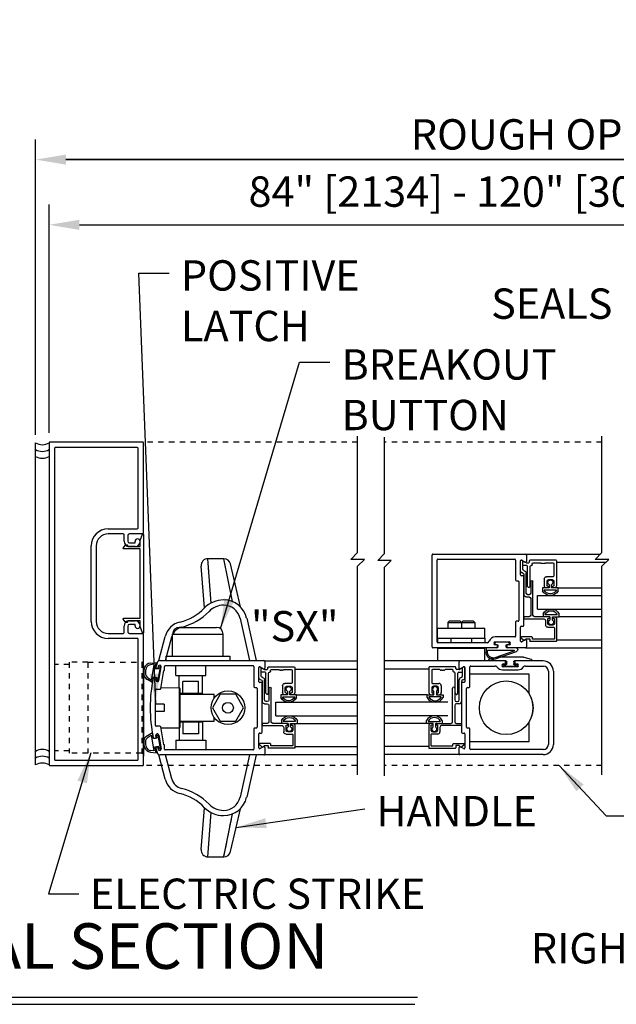
# Model space of a CAD drawing. Extents: x 825 to 1936, y 1641 to 2084.
# Drawn here: x 1092 to 1103, y 1770 to 1789 of the extents above; entities that cross this region are included whole.
import ezdxf

# ---------------------------------------------------------------- set-up
doc = ezdxf.new("R2010")
doc.units = 0
doc.header["$LTSCALE"] = 0.75
doc.header["$MEASUREMENT"] = 0
doc.header["$PDMODE"] = 2
doc.header["$PDSIZE"] = -2
doc.linetypes.add('HIDDEN2', pattern=[0.1875, 0.125, -0.0625])
doc.layers.get('0').update_dxf_attribs({"linetype": 'CONTINUOUS'})
doc.layers.get('DEFPOINTS').update_dxf_attribs({"linetype": 'CONTINUOUS'})
for name, color, linetype in [('G-DETL-DIMS', 31, 'CONTINUOUS'), ('G-DETL-FINE', 32, 'CONTINUOUS'), ('G-DETL-HIDN', 32, 'HIDDEN2'), ('G-DETL-HIDN-ES', 32, 'HIDDEN2'), ('G-DETL-TEXT', 31, 'CONTINUOUS'), ('G-DETL-TEXT-ES', 31, 'CONTINUOUS'), ('G-DETL-TEXT-PL', 31, 'CONTINUOUS'), ('G-DETL-TITL', 30, 'CONTINUOUS')]:
    doc.layers.add(name, color=color, linetype=linetype)
doc.styles.add('ROMAND150', font='ROMAND.SHX', dxfattribs={"height": 0.84375})
doc.styles.get("Standard").update_dxf_attribs({"font": 'romans.shx'})
doc.dimstyles.new('DIM6', dxfattribs={"dimscale": 6, "dimtxt": 0.09375, "dimasz": 0.09375, "dimexe": 0.0625, "dimexo": 0.03125, "dimgap": 0.03125, "dimtad": 1, "dimdec": 3, "dimzin": 4, "dimdsep": 46, "dimlunit": 5, "dimtxsty": 'Standard', "dimcen": -0.0625, "dimadec": 0, "dimazin": 0, "dimtfac": 1, "dimtdec": 3, "dimtofl": 0, "dimtmove": 0, "dimatfit": 3, "dimfxl": 0.06, "dimfrac": 2, "dimtolj": 1, "dimtzin": 4, "dimarcsym": 0})
doc.dimstyles.new('DIM6$7', dxfattribs={"dimscale": 6, "dimtxt": 0.09375, "dimasz": 0.09375, "dimexe": 0.0625, "dimexo": 0.03125, "dimgap": 0.03125, "dimtad": 0, "dimdec": 3, "dimzin": 4, "dimdsep": 46, "dimlunit": 5, "dimtxsty": 'Standard', "dimcen": -0.0625, "dimadec": 0, "dimazin": 0, "dimtfac": 1, "dimtdec": 3, "dimtofl": 0, "dimtmove": 0, "dimatfit": 3, "dimfxl": 0.06, "dimfrac": 2, "dimtolj": 1, "dimtzin": 4, "dimarcsym": 0})

# ---------------------------------------------------------------- blocks, each defined once
blk = doc.blocks.new('GLSTOP-HS')
for p, q in [((-0.568, -0.121), (-0.568, -0.584)), ((-0.083, -0.106), (-0.553, -0.106)), ((-0.517, -0.172), (-0.517, -0.402)), ((-0.374, -0.157), (-0.502, -0.157)), ((-0.134, -0.157), (-0.262, -0.157)), ((-0.119, -0.193), (-0.119, -0.172)), ((-0.068, -0.142), (-0.068, -0.121)), ((-0.01, -0.157), (-0.053, -0.157)), ((0.033, -0.135), (-0.003, -0.155)), ((0.057, -0.276), (0.057, -0.127)), ((0.062, -0.118), (0.075, -0.11)), ((0.098, -0.307), (0.098, -0.123)), ((-0.097, -0.208), (-0.104, -0.208)), ((-0.082, -0.593), (-0.082, -0.223)), ((-0.031, -0.593), (-0.031, -0.223)), ((-0.016, -0.208), (0.042, -0.208)), ((-0.006, -0.72), (-0.006, -0.348)), ((-0.517, -0.5), (-0.517, -0.579)), ((-0.502, -0.417), (-0.382, -0.417)), ((-0.423, -0.469), (-0.486, -0.469)), ((-0.392, -0.579), (-0.392, -0.5)), ((-0.341, -0.458), (-0.341, -0.584)), ((-0.13, -1.127), (-0.13, -0.505)), ((-0.089, -0.505), (-0.089, -0.72)), ((0.035, -0.378), (0.035, -0.751)), ((-0.601, -0.625), (-0.477, -0.625)), ((-0.601, -0.678), (-0.601, -0.625)), ((-0.339, -0.662), (-0.569, -0.662)), ((-0.477, -0.625), (-0.477, -0.562)), ((-0.431, -0.562), (-0.431, -0.625)), ((-0.431, -0.625), (-0.307, -0.625)), ((-0.307, -0.625), (-0.307, -0.678)), ((-0.078, -0.603), (-0.064, -0.617)), ((-0.049, -0.617), (-0.035, -0.603)), ((-0.089, -0.823), (-0.089, -1.127)), ((-0.058, -0.751), (-0.037, -0.751)), ((-0.006, -0.792), (-0.058, -0.792)), ((-0.616, -1.158), (-0.616, -1.105)), ((-0.491, -1.158), (-0.616, -1.158)), ((-0.583, -1.121), (-0.353, -1.121)), ((-0.571, -1.199), (-0.571, -1.607)), ((-0.53, -1.199), (-0.53, -1.283)), ((-0.509, -1.189), (-0.52, -1.189)), ((-0.499, -1.168), (-0.499, -1.179)), ((-0.491, -1.221), (-0.491, -1.158)), ((-0.445, -1.158), (-0.161, -1.158)), ((-0.445, -1.158), (-0.445, -1.221)), ((-0.436, -1.179), (-0.436, -1.168)), ((-0.415, -1.189), (-0.426, -1.189)), ((-0.405, -1.283), (-0.405, -1.199)), ((-0.364, -1.23), (-0.364, -1.314)), ((0.027, -1.199), (-0.333, -1.199)), ((-0.321, -1.105), (-0.321, -1.158)), ((-0.058, -1.158), (0.027, -1.158)), ((0.037, -1.168), (0.037, -1.189)), ((-0.53, -1.365), (-0.53, -1.566)), ((-0.405, -1.355), (-0.52, -1.355)), ((-0.499, -1.314), (-0.436, -1.314)), ((-0.561, -1.617), (-0.081, -1.617)), ((-0.52, -1.576), (-0.132, -1.576)), ((-0.122, -1.566), (-0.122, -1.541)), ((-0.112, -1.531), (0.083, -1.531)), ((-0.071, -1.576), (-0.071, -1.607)), ((-0.014, -1.566), (-0.061, -1.566)), ((0.025, -1.595), (-0.008, -1.568)), ((0.083, -1.557), (0.037, -1.595))]:
    blk.add_line(p, q)
for centre, radius, start, end in [((-0.553, -0.121), 0.015, 90, 180), ((-0.502, -0.172), 0.015, 90, 180), ((-0.374, -0.172), 0.015, 30, 90), ((-0.348, -0.157), 0.015, 210, 306.8699), ((-0.333, -0.177), 0.01, 53.1301, 126.8699), ((-0.318, -0.157), 0.015, 233.1301, 306.8699), ((-0.303, -0.177), 0.01, 53.1301, 126.8699), ((-0.288, -0.157), 0.015, 233.1301, 330), ((-0.262, -0.172), 0.015, 90, 150), ((-0.134, -0.172), 0.015, 0, 90), ((-0.083, -0.121), 0.015, 0, 90), ((-0.053, -0.142), 0.015, 180, 270), ((-0.01, -0.142), 0.015, 270, 300), ((0.041, -0.149), 0.016, 0, 120), ((0.067, -0.127), 0.01, 120, 180), ((0.083, -0.123), 0.015, 0, 120), ((-0.104, -0.193), 0.015, 180, 270), ((-0.097, -0.223), 0.015, 0, 90), ((-0.016, -0.223), 0.015, 90, 180), ((0.035, -0.348), 0.041, 97.1808, 180), ((0.026, -0.276), 0.031, 277.1808, 0), ((0.066, -0.378), 0.031, 97.1808, 180), ((0.042, -0.193), 0.015, 270, 0), ((0.057, -0.307), 0.041, 277.1808, 0), ((-0.502, -0.402), 0.015, 180, 270), ((-0.486, -0.5), 0.031, 90, 180), ((-0.454, -0.522), 0.0465, 299.6449, 240.3551), ((-0.423, -0.5), 0.031, 0, 90), ((-0.382, -0.458), 0.041, 0, 90), ((-0.11, -0.505), 0.0205, 0, 180), ((-0.454, -0.599), 0.167, 207.9377, 332.0623), ((-0.454, -0.608), 0.128, 205.2281, 334.7719), ((-0.527, -0.584), 0.041, 180, 270), ((-0.502, -0.579), 0.015, 180, 271.8476), ((-0.501, -0.61), 0.015, 270, 91.8476), ((-0.408, -0.61), 0.015, 88.1524, 270), ((-0.407, -0.579), 0.015, 268.1524, 0), ((-0.382, -0.584), 0.041, 270, 0), ((-0.058, -0.72), 0.031, 180, 270), ((-0.067, -0.593), 0.015, 180, 225), ((-0.057, -0.61), 0.01, 225, 315), ((-0.037, -0.72), 0.031, 270, 0), ((-0.046, -0.593), 0.015, 315, 0), ((-0.058, -0.823), 0.031, 90, 180), ((-0.006, -0.751), 0.041, 270, 0), ((-0.468, -1.183), 0.167, 27.9377, 152.0623), ((-0.468, -1.175), 0.128, 25.2281, 154.7719), ((-0.53, -1.199), 0.041, 90, 180), ((-0.52, -1.199), 0.01, 90, 180), ((-0.468, -1.261), 0.0465, 119.6449, 60.3551), ((-0.509, -1.168), 0.01, 0, 90), ((-0.509, -1.179), 0.01, 270, 0), ((-0.426, -1.168), 0.01, 90, 180), ((-0.426, -1.179), 0.01, 180, 270), ((-0.415, -1.199), 0.01, 0, 90), ((-0.333, -1.23), 0.031, 90, 180), ((-0.161, -1.127), 0.031, 270, 0), ((-0.058, -1.127), 0.031, 180, 270), ((0.027, -1.168), 0.01, 0, 90), ((0.027, -1.189), 0.01, 270, 0), ((-0.499, -1.283), 0.031, 180, 270), ((-0.52, -1.365), 0.01, 90, 180), ((-0.436, -1.283), 0.031, 270, 0), ((-0.405, -1.314), 0.041, 270, 0), ((-0.561, -1.607), 0.01, 180, 270), ((-0.52, -1.566), 0.01, 180, 270), ((-0.132, -1.566), 0.01, 270, 0), ((-0.112, -1.541), 0.01, 90, 180), ((-0.081, -1.607), 0.01, 270, 0), ((-0.061, -1.576), 0.01, 90, 180), ((-0.014, -1.576), 0.01, 50, 90), ((0.031, -1.588), 0.01, 230, 310), ((0.083, -1.541), 0.01, 336.2549, 90), ((0.06, -1.531), 0.035, 310, 336.2549)]:
    blk.add_arc(centre, radius, start, end)
blk = doc.blocks.new('*D15')
at = {"layer": 'DEFPOINTS', "color": 0, "transparency": 16777216}
for p in [(1114.675, 1786.038), (1092.348, 1780.746), (1114.675, 1780.786)]:
    blk.add_point(p, dxfattribs=at)
at = {"layer": 'G-DETL-DIMS', "color": 0, "lineweight": -2, "transparency": 16777216}
for p, q in [((1092.348, 1780.933), (1092.348, 1786.413)), ((1114.675, 1780.974), (1114.675, 1786.413)), ((1092.91, 1786.038), (1114.113, 1786.038))]:
    blk.add_line(p, q, dxfattribs=at)
at = {"layer": 'G-DETL-DIMS', "color": 0, "transparency": 16777216}
for points in [[(1092.91, 1786.131), (1092.91, 1785.944), (1092.348, 1786.038)], [(1114.113, 1786.131), (1114.113, 1785.944), (1114.675, 1786.038)]]:
    blk.add_solid(points, dxfattribs=at)
at = {"layer": 'G-DETL-DIMS', "color": 0, "transparency": 16777216, "insert": (1102.428, 1786.506), "char_height": 0.5625, "attachment_point": 5}
blk.add_mtext('\\A1;ROUGH OPENING', dxfattribs=at)
blk = doc.blocks.new('*D19')
at = {"layer": 'DEFPOINTS', "color": 0, "transparency": 16777216}
for p in [(1092.348, 1786.038), (1092.348, 1780.786), (1114.675, 1780.746)]:
    blk.add_point(p, dxfattribs=at)
at = {"layer": 'G-DETL-DIMS', "color": 0, "lineweight": -2, "transparency": 16777216}
for p, q in [((1092.348, 1780.974), (1092.348, 1786.413)), ((1114.675, 1780.933), (1114.675, 1786.413)), ((1114.113, 1786.038), (1092.91, 1786.038))]:
    blk.add_line(p, q, dxfattribs=at)
at = {"layer": 'G-DETL-DIMS', "color": 0, "transparency": 16777216}
for points in [[(1092.91, 1786.131), (1092.91, 1785.944), (1092.348, 1786.038)], [(1114.113, 1786.131), (1114.113, 1785.944), (1114.675, 1786.038)]]:
    blk.add_solid(points, dxfattribs=at)
at = {"layer": 'G-DETL-DIMS', "color": 0, "transparency": 16777216, "insert": (1102.428, 1786.506), "char_height": 0.5625, "attachment_point": 5}
blk.add_mtext('\\A1;ROUGH OPENING', dxfattribs=at)
blk = doc.blocks.new('*D116')
at = {"layer": 'DEFPOINTS', "color": 0, "transparency": 16777216}
for p in [(1114.425, 1784.829), (1092.598, 1780.786), (1114.425, 1780.786)]:
    blk.add_point(p, dxfattribs=at)
at = {"layer": 'G-DETL-DIMS', "color": 0, "lineweight": -2, "transparency": 16777216}
for p, q in [((1092.598, 1780.974), (1092.598, 1785.204)), ((1114.425, 1780.974), (1114.425, 1785.204)), ((1093.16, 1784.829), (1113.863, 1784.829))]:
    blk.add_line(p, q, dxfattribs=at)
at = {"layer": 'G-DETL-DIMS', "color": 0, "transparency": 16777216}
for points in [[(1093.16, 1784.923), (1093.16, 1784.735), (1092.598, 1784.829)], [(1113.863, 1784.923), (1113.863, 1784.735), (1114.425, 1784.829)]]:
    blk.add_solid(points, dxfattribs=at)
at = {"layer": 'G-DETL-DIMS', "color": 0, "transparency": 16777216, "insert": (1103.512, 1785.445), "char_height": 0.5625, "attachment_point": 5}
blk.add_mtext('\\A1;84" [2134] - 120" [3048] PACKAGE WIDTH', dxfattribs=at)
blk = doc.blocks.new('SEAL-H-2')
for p, q in [((0.238, 0.184), (-0.238, 0.184)), ((-0.4, 0.128), (-0.4, 0.124)), ((-0.255, 0.181), (-0.389, 0.142)), ((-0.385, 0.109), (-0.08, 0.109)), ((-0.08, 0.039), (-0.115, 0.039)), ((-0.115, 0.004), (0.115, 0.004)), ((-0.065, 0.094), (-0.065, 0.054)), ((0.065, 0.054), (0.065, 0.094)), ((0.08, 0.109), (0.385, 0.109)), ((0.115, 0.039), (0.08, 0.039)), ((0.389, 0.142), (0.255, 0.181)), ((0.4, 0.124), (0.4, 0.128))]:
    blk.add_line(p, q)
for centre, radius, start, end in [((-0.238, 0.121), 0.0625, 90, 106.3482), ((0.238, 0.121), 0.0625, 73.6518, 90), ((-0.385, 0.128), 0.015, 106.3482, 180), ((-0.385, 0.124), 0.015, 180, 270), ((-0.115, 0.021), 0.0175, 90, 270), ((-0.08, 0.094), 0.015, 0, 90), ((-0.08, 0.054), 0.015, 270, 0), ((0.08, 0.094), 0.015, 90, 180), ((0.08, 0.054), 0.015, 180, 270), ((0.115, 0.021), 0.0175, 270, 90), ((0.385, 0.124), 0.015, 270, 0), ((0.385, 0.128), 0.015, 0, 73.6518)]:
    blk.add_arc(centre, radius, start, end)
blk = doc.blocks.new('SEAL-H-1')
for p, q in [((0.125, -0.316), (-0.268, -0.177)), ((-0.256, -0.109), (-0.087, -0.109)), ((0.27, -0.154), (-0.222, -0.154)), ((-0.222, -0.154), (-0.222, -0.16)), ((-0.215, -0.169), (0.133, -0.293)), ((-0.113, -0.005), (0.117, -0.005)), ((-0.087, -0.047), (-0.113, -0.047)), ((-0.077, -0.099), (-0.077, -0.057)), ((0.081, -0.057), (0.081, -0.099)), ((0.117, -0.047), (0.091, -0.047)), ((0.091, -0.109), (0.295, -0.109)), ((0.27, -0.193), (0.27, -0.154)), ((0.295, -0.109), (0.295, -0.196))]:
    blk.add_line(p, q)
for centre, radius, start, end in [((-0.257, -0.144), 0.035, 89.9608, 250.4599), ((-0.212, -0.16), 0.01, 180, 250.4599), ((-0.113, -0.026), 0.021, 90, 270), ((-0.087, -0.057), 0.01, 0, 90), ((-0.087, -0.099), 0.01, 270, 0), ((0.091, -0.057), 0.01, 90, 180), ((0.091, -0.099), 0.01, 180, 270), ((0.117, -0.026), 0.021, 270, 90), ((0.167, -0.196), 0.128, 250.4599, 0), ((0.167, -0.196), 0.103, 250.4599, 1.6682)]:
    blk.add_arc(centre, radius, start, end)

msp = doc.modelspace()

# ---------------------------------------------------------------- linework, layer by layer
at = {"layer": 'G-DETL-FINE'}
for p, q in [((1092.3479, 1774.8165), (1092.3479, 1780.7865)), ((1092.5979, 1780.7865), (1092.5979, 1774.8165)), ((1094.3329, 1780.8015), (1092.6129, 1780.8015)), ((1092.6979, 1780.6865), (1092.6979, 1774.9165)), ((1094.2329, 1780.7015), (1092.7129, 1780.7015)), ((1094.2479, 1779.2075), (1094.2479, 1780.6865)), ((1094.3479, 1779.1145), (1094.3479, 1780.7865)), ((1093.6949, 1779.1925), (1094.2329, 1779.1925)), ((1093.9729, 1779.0995), (1093.6949, 1779.0995)), ((1093.9879, 1778.9645), (1093.9879, 1779.0845)), ((1094.0559, 1779.0675), (1094.0559, 1778.9645)), ((1094.3329, 1779.0995), (1094.0879, 1779.0995)), ((1093.3799, 1777.4755), (1093.3799, 1778.8775)), ((1093.4729, 1778.8775), (1093.4729, 1777.4755)), ((1094.0879, 1778.9325), (1094.1919, 1778.9325)), ((1094.1919, 1778.8645), (1094.0879, 1778.8645)), ((1094.1919, 1778.9325), (1094.1919, 1778.9585)), ((1095.6023, 1777.8162), (1095.5425, 1778.6385)), ((1095.56, 1778.3974), (1095.5425, 1778.6385)), ((1095.839, 1778.6385), (1095.5425, 1778.6385)), ((1095.9994, 1777.8427), (1095.839, 1778.6385)), ((1099.7022, 1777.0015), (1099.7021, 1778.7065)), ((1099.7171, 1778.7215), (1101.4371, 1778.7215)), ((1101.4421, 1778.7215), (1102.8234, 1778.7215)), ((1101.4421, 1778.7215), (1102.8234, 1778.7215)), ((1101.4521, 1778.7115), (1101.4521, 1778.7215)), ((1101.4521, 1778.7065), (1101.4521, 1778.588)), ((1095.483, 1777.7283), (1095.4179, 1778.503)), ((1096.065, 1778.0934), (1095.9608, 1778.5418)), ((1099.7952, 1777.0945), (1099.7951, 1778.6135)), ((1099.8101, 1778.6285), (1101.2361, 1778.6285)), ((1101.2511, 1778.6135), (1101.2511, 1778.244)), ((1101.3441, 1778.337), (1101.3441, 1778.5984)), ((1101.3666, 1778.6114), (1101.4296, 1778.575)), ((1102.0101, 1778.573), (1102.9249, 1778.573)), ((1095.5606, 1778.3895), (1095.56, 1778.3974)), ((1095.6023, 1777.8162), (1095.5606, 1778.3895)), ((1101.3901, 1778.322), (1101.3591, 1778.322)), ((1101.4051, 1777.401), (1101.4051, 1778.307)), ((1096.1459, 1777.7454), (1096.0651, 1778.0934)), ((1101.2661, 1778.229), (1101.2971, 1778.229)), ((1101.3121, 1778.214), (1101.3121, 1777.494)), ((1102.0436, 1778.0963), (1102.8532, 1778.0963)), ((1101.6584, 1777.7051), (1101.6584, 1777.9551)), ((1101.6584, 1777.9551), (1102.8532, 1777.9551)), ((1101.6584, 1777.7051), (1102.8532, 1777.7051)), ((1102.0576, 1777.5639), (1102.8532, 1777.5639)), ((1093.9879, 1777.2685), (1093.9879, 1777.3885)), ((1094.0559, 1777.3885), (1094.0559, 1777.2855)), ((1094.0879, 1777.4885), (1094.1919, 1777.4885)), ((1094.1919, 1777.4205), (1094.0879, 1777.4205)), ((1094.1919, 1777.3945), (1094.1919, 1777.4205)), ((1095.0135, 1777.3658), (1095.701, 1777.3658)), ((1096.1408, 1777.5327), (1096.3169, 1776.7495)), ((1096.2628, 1777.533), (1096.439, 1776.7495)), ((1100.0271, 1777.4865), (1099.9971, 1777.4565)), ((1099.9971, 1777.4565), (1099.9971, 1777.3535)), ((1099.9971, 1777.4565), (1100.4971, 1777.4565)), ((1100.0271, 1777.4865), (1100.2171, 1777.4865)), ((1100.2171, 1777.4865), (1100.2471, 1777.4565)), ((1100.2771, 1777.4865), (1100.2471, 1777.4565)), ((1100.2471, 1777.4565), (1100.2471, 1777.3535)), ((1100.2771, 1777.4865), (1100.4671, 1777.4865)), ((1100.4671, 1777.4865), (1100.4971, 1777.4565)), ((1100.4971, 1777.4565), (1100.4971, 1777.3535)), ((1101.2511, 1777.464), (1101.2511, 1777.2035)), ((1101.2971, 1777.479), (1101.2661, 1777.479)), ((1101.3442, 1777.1096), (1101.3441, 1777.371)), ((1101.3591, 1777.386), (1101.3901, 1777.386)), ((1093.6949, 1777.2535), (1093.9729, 1777.2535)), ((1094.0879, 1777.2535), (1094.3329, 1777.2535)), ((1094.3479, 1774.8165), (1094.3479, 1777.2385)), ((1094.632, 1776.7495), (1094.752, 1777.1973)), ((1094.7541, 1776.7495), (1094.8727, 1777.1921)), ((1094.8885, 1776.8285), (1094.8885, 1777.2408)), ((1094.8885, 1777.2408), (1095.826, 1777.2408)), ((1095.826, 1776.8285), (1095.826, 1777.2408)), ((1099.8021, 1777.1665), (1099.8021, 1777.3535)), ((1099.8021, 1777.3535), (1100.6821, 1777.3535)), ((1100.6821, 1777.1665), (1100.6821, 1777.3535)), ((1101.2361, 1777.1885), (1100.8746, 1777.1885)), ((1094.2329, 1777.1605), (1093.6949, 1777.1605)), ((1094.2479, 1774.9165), (1094.2479, 1777.1455)), ((1099.8021, 1777.1665), (1099.8022, 1777.0818)), ((1099.8021, 1777.1665), (1100.6821, 1777.1665)), ((1100.7212, 1777.0795), (1099.8102, 1777.0795)), ((1100.0521, 1777.1665), (1100.0522, 1777.0795)), ((1100.0521, 1777.1665), (1100.4321, 1777.1665)), ((1100.4321, 1777.1665), (1100.4322, 1777.0795)), ((1100.6821, 1777.1665), (1100.6822, 1777.0795)), ((1100.8747, 1777.0955), (1101.1297, 1777.0955)), ((1100.9022, 1777.0405), (1100.8747, 1777.0405)), ((1100.9172, 1777.0015), (1100.9172, 1777.0255)), ((1101.0872, 1777.0255), (1101.0872, 1777.0015)), ((1101.1297, 1777.0405), (1101.1022, 1777.0405)), ((1101.4296, 1777.133), (1101.3667, 1777.0966)), ((1101.4521, 1777.12), (1101.4522, 1777.0015)), ((1101.4522, 1776.9865), (1101.4522, 1776.9965)), ((1102.0131, 1777.135), (1102.8532, 1777.135)), ((1094.7635, 1776.8285), (1094.7635, 1776.7495)), ((1094.7635, 1776.8285), (1095.951, 1776.8285)), ((1095.951, 1776.8285), (1095.951, 1776.7495)), ((1100.9022, 1776.9865), (1099.7172, 1776.9865)), ((1099.8022, 1776.9865), (1099.8022, 1776.742)), ((1100.6822, 1776.9765), (1099.8022, 1776.9765)), ((1100.6822, 1776.742), (1100.6822, 1776.9865)), ((1101.4372, 1776.9865), (1101.1022, 1776.9865)), ((1101.4421, 1776.9865), (1102.8532, 1776.9865)), ((1101.4421, 1776.9865), (1102.8532, 1776.9865)), ((1094.3479, 1776.667), (1094.3479, 1776.636)), ((1094.3479, 1776.631), (1094.3479, 1775.011)), ((1094.478, 1776.704), (1094.5811, 1776.7152)), ((1094.5436, 1776.6808), (1094.4807, 1776.6731)), ((1094.5436, 1776.6731), (1094.4925, 1776.3834)), ((1094.5621, 1776.5997), (1094.5811, 1776.7075)), ((1094.6185, 1776.3836), (1094.6619, 1776.6298)), ((1094.6234, 1776.6422), (1094.6187, 1776.6151)), ((1094.6313, 1776.6352), (1094.6232, 1776.5889)), ((1094.6619, 1776.6298), (1094.6313, 1776.6352)), ((1094.6333, 1776.3815), (1094.6776, 1776.6326)), ((1094.6608, 1776.7495), (1096.5829, 1776.7495)), ((1094.7379, 1776.5635), (1094.7379, 1776.6415)), ((1094.7529, 1776.6565), (1096.3819, 1776.6565)), ((1094.9458, 1776.472), (1094.9458, 1776.649)), ((1095.5083, 1776.472), (1095.5083, 1776.649)), ((1096.3969, 1776.6415), (1096.3969, 1776.2645)), ((1096.5124, 1776.6319), (1096.5754, 1776.5955)), ((1096.5879, 1776.742), (1098.3213, 1776.742)), ((1096.5879, 1776.742), (1098.3213, 1776.742)), ((1096.5979, 1776.7345), (1096.5979, 1776.6085)), ((1100.2121, 1776.742), (1098.8179, 1776.742)), ((1100.2121, 1776.742), (1098.8179, 1776.742)), ((1100.2021, 1776.742), (1100.2021, 1776.732)), ((1100.2021, 1776.6085), (1100.2021, 1776.727)), ((1101.0521, 1776.742), (1100.2171, 1776.742)), ((1100.2246, 1776.5955), (1100.2876, 1776.6319)), ((1100.4031, 1776.2645), (1100.4031, 1776.634)), ((1100.4181, 1776.649), (1100.8717, 1776.649)), ((1101.0246, 1776.688), (1101.0521, 1776.688)), ((1101.2796, 1776.633), (1101.0246, 1776.633)), ((1101.0671, 1776.703), (1101.0671, 1776.727)), ((1101.2371, 1776.727), (1101.2371, 1776.703)), ((1101.7641, 1776.742), (1101.2521, 1776.742)), ((1101.2521, 1776.688), (1101.2796, 1776.688)), ((1101.4325, 1776.649), (1101.7661, 1776.649)), ((1094.516, 1776.3382), (1094.535, 1776.4461)), ((1094.535, 1776.4461), (1094.5961, 1776.4353)), ((1094.6232, 1776.5889), (1094.5621, 1776.5997)), ((1094.6013, 1776.6029), (1094.5888, 1776.6051)), ((1094.6696, 1776.2304), (1094.7284, 1776.5635)), ((1094.7284, 1776.5635), (1094.7379, 1776.5635)), ((1094.9458, 1776.472), (1095.5083, 1776.472)), ((1095.0095, 1776.2492), (1095.0095, 1776.472)), ((1095.4445, 1776.14), (1095.4445, 1776.472)), ((1096.4899, 1776.3575), (1096.4899, 1776.6189)), ((1097.1559, 1776.5935), (1098.3213, 1776.5935)), ((1099.6441, 1776.5935), (1098.8179, 1776.5935)), ((1100.3101, 1776.6189), (1100.3101, 1776.3575)), ((1101.5001, 1776.5), (1100.4031, 1776.5)), ((1101.0077, 1776.579), (1101.2966, 1776.579)), ((1101.5001, 1776.1362), (1101.5001, 1776.5)), ((1101.8591, 1776.556), (1101.8591, 1775.193)), ((1101.9521, 1776.554), (1101.9521, 1775.195)), ((1094.516, 1776.3459), (1094.4245, 1776.4002)), ((1094.4376, 1776.4283), (1094.4925, 1776.391)), ((1094.5465, 1776.44), (1094.5718, 1776.4355)), ((1094.5839, 1776.4181), (1094.5792, 1776.3911)), ((1094.5961, 1776.4353), (1094.5879, 1776.389)), ((1094.5879, 1776.389), (1094.6185, 1776.3836)), ((1095.3662, 1776.359), (1095.0782, 1776.359)), ((1095.0782, 1776.14), (1095.0782, 1776.359)), ((1095.3662, 1776.14), (1095.3662, 1776.359)), ((1096.5359, 1776.3425), (1096.5049, 1776.3425)), ((1096.5509, 1775.4215), (1096.5509, 1776.3275)), ((1100.2491, 1776.3275), (1100.2491, 1775.4215)), ((1100.2951, 1776.3425), (1100.2641, 1776.3425)), ((1094.5729, 1775.546), (1094.5729, 1776.203)), ((1094.5879, 1776.218), (1094.6549, 1776.218)), ((1094.6757, 1776.2434), (1095.0083, 1776.2492)), ((1095.0083, 1776.2492), (1095.0083, 1775.4997)), ((1095.0235, 1776.2342), (1095.0235, 1775.5147)), ((1095.4445, 1776.14), (1095.0235, 1776.14)), ((1095.0235, 1776.1245), (1095.6585, 1776.1245)), ((1095.1326, 1776.14), (1095.1326, 1776.1245)), ((1095.3215, 1776.1245), (1095.3215, 1776.14)), ((1095.7711, 1776.1245), (1095.6267, 1775.8745)), ((1095.6585, 1776.0525), (1095.6585, 1776.1245)), ((1096.0597, 1776.1245), (1095.7711, 1776.1245)), ((1096.2041, 1775.8745), (1096.0597, 1776.1245)), ((1096.4119, 1776.2495), (1096.4429, 1776.2495)), ((1096.4579, 1776.2345), (1096.4579, 1775.5145)), ((1097.1894, 1776.1168), (1098.3213, 1776.1168)), ((1099.6106, 1776.1168), (1098.8179, 1776.1168)), ((1100.3421, 1775.5145), (1100.3421, 1776.2345)), ((1100.3571, 1776.2495), (1100.3881, 1776.2495)), ((1094.7339, 1775.9435), (1094.5779, 1775.9435)), ((1094.7339, 1775.9435), (1094.7339, 1775.8055)), ((1096.8042, 1775.7256), (1096.8042, 1775.9756)), ((1096.8042, 1775.9756), (1098.3213, 1775.9756)), ((1099.9959, 1775.9756), (1098.8179, 1775.9756)), ((1094.7339, 1775.8055), (1094.5779, 1775.8055)), ((1095.6267, 1775.8745), (1095.7711, 1775.6245)), ((1096.0597, 1775.6245), (1096.2041, 1775.8745)), ((1096.1294, 1775.7527), (1096.1344, 1775.7555)), ((1096.1344, 1775.7555), (1096.1344, 1775.7613)), ((1096.8042, 1775.7256), (1098.3213, 1775.7256)), ((1099.9959, 1775.7256), (1098.8179, 1775.7256)), ((1095.0235, 1775.6245), (1095.6585, 1775.6245)), ((1095.4445, 1775.609), (1095.0235, 1775.609)), ((1095.0782, 1775.609), (1095.0782, 1775.39)), ((1095.1326, 1775.609), (1095.1326, 1775.6245)), ((1095.3215, 1775.6245), (1095.3215, 1775.609)), ((1095.3662, 1775.609), (1095.3662, 1775.39)), ((1095.4445, 1775.609), (1095.4445, 1775.277)), ((1095.6585, 1775.6245), (1095.6585, 1775.6965)), ((1095.7711, 1775.6245), (1096.0597, 1775.6245)), ((1097.2034, 1775.5843), (1098.3213, 1775.5843)), ((1099.5966, 1775.5843), (1098.8179, 1775.5843)), ((1101.5001, 1775.25), (1101.5001, 1775.6138)), ((1094.516, 1775.4107), (1094.4245, 1775.3564)), ((1094.4376, 1775.3283), (1094.4925, 1775.3656)), ((1094.4925, 1775.3656), (1094.5436, 1775.0758)), ((1094.535, 1775.3029), (1094.516, 1775.4107)), ((1094.5839, 1775.3308), (1094.5792, 1775.3579)), ((1094.6549, 1775.531), (1094.5879, 1775.531)), ((1094.6185, 1775.3653), (1094.5879, 1775.3599)), ((1094.5879, 1775.3599), (1094.5961, 1775.3137)), ((1094.6619, 1775.1191), (1094.6185, 1775.3653)), ((1094.6333, 1775.3674), (1094.6776, 1775.1163)), ((1094.7284, 1775.1855), (1094.6696, 1775.5186)), ((1094.6757, 1775.5055), (1095.0083, 1775.4997)), ((1095.0095, 1775.4998), (1095.0095, 1775.277)), ((1095.3662, 1775.39), (1095.0782, 1775.39)), ((1096.3969, 1775.4845), (1096.3969, 1775.1075)), ((1096.4429, 1775.4995), (1096.4119, 1775.4995)), ((1096.4899, 1775.1301), (1096.4899, 1775.3915)), ((1096.5049, 1775.4065), (1096.5359, 1775.4065)), ((1100.2641, 1775.4065), (1100.2951, 1775.4065)), ((1100.3101, 1775.3915), (1100.3101, 1775.1301)), ((1100.3881, 1775.4995), (1100.3571, 1775.4995)), ((1100.4031, 1775.115), (1100.4031, 1775.4845)), ((1094.5961, 1775.3137), (1094.535, 1775.3029)), ((1094.5465, 1775.309), (1094.5718, 1775.3134)), ((1094.7379, 1775.1855), (1094.7284, 1775.1855)), ((1094.7379, 1775.1075), (1094.7379, 1775.1855)), ((1094.9458, 1775.277), (1095.5083, 1775.277)), ((1094.9458, 1775.277), (1094.9458, 1775.1)), ((1095.5083, 1775.277), (1095.5083, 1775.1)), ((1100.4031, 1775.25), (1101.5001, 1775.25)), ((1094.3479, 1775.006), (1094.3479, 1774.975)), ((1094.478, 1775.0526), (1094.5811, 1775.0414)), ((1094.5436, 1775.0758), (1094.4807, 1775.0835)), ((1094.5621, 1775.1493), (1094.6232, 1775.16)), ((1094.5811, 1775.0414), (1094.5621, 1775.1493)), ((1094.6013, 1775.146), (1094.5888, 1775.1438)), ((1094.6234, 1775.1068), (1094.6187, 1775.1339)), ((1094.6232, 1775.16), (1094.6313, 1775.1137)), ((1094.6313, 1775.1137), (1094.6619, 1775.1191)), ((1094.752, 1774.5516), (1094.632, 1774.9995)), ((1096.5829, 1774.9995), (1094.6608, 1774.9995)), ((1096.3819, 1775.0925), (1094.7529, 1775.0925)), ((1094.8727, 1774.5568), (1094.7541, 1774.9995)), ((1096.3169, 1774.9995), (1096.1408, 1774.2163)), ((1096.439, 1774.9995), (1096.2628, 1774.216)), ((1096.5754, 1775.1535), (1096.5124, 1775.1171)), ((1096.5879, 1775.007), (1098.3213, 1775.007)), ((1096.5879, 1775.007), (1098.3213, 1775.007)), ((1096.5979, 1775.1405), (1096.5979, 1775.0145)), ((1097.1589, 1775.1555), (1098.3213, 1775.1555)), ((1099.6411, 1775.1555), (1098.8179, 1775.1555)), ((1100.2121, 1775.007), (1098.8179, 1775.007)), ((1100.2121, 1775.007), (1098.8179, 1775.007)), ((1100.2021, 1775.022), (1100.2021, 1775.1405)), ((1100.2021, 1775.017), (1100.2021, 1775.007)), ((1101.7641, 1775.007), (1100.2171, 1775.007)), ((1100.2876, 1775.1171), (1100.2246, 1775.1535)), ((1101.7661, 1775.1), (1100.4181, 1775.1)), ((1092.6129, 1774.8015), (1094.3329, 1774.8015)), ((1092.7129, 1774.9015), (1094.2329, 1774.9015)), ((1095.4179, 1773.2459), (1095.483, 1774.0207)), ((1095.5425, 1773.1105), (1095.6023, 1773.9328)), ((1095.839, 1773.1105), (1095.9994, 1773.9062)), ((1096.0651, 1773.6556), (1096.1459, 1774.0035)), ((1095.9608, 1773.2072), (1096.065, 1773.6556)), ((1095.5425, 1773.1105), (1095.56, 1773.3504)), ((1095.8804, 1773.3158), (1095.8868, 1773.3474)), ((1095.8413, 1773.1217), (1095.8638, 1773.2335)), ((1095.8638, 1773.2335), (1095.8804, 1773.3158)), ((1095.5425, 1773.1105), (1095.839, 1773.1105)), ((1095.839, 1773.1105), (1095.8393, 1773.1117))]:
    msp.add_line(p, q, dxfattribs=at)
msp.add_lwpolyline([(1094.0659, 1778.8645), (1094.2859, 1778.8645), (1094.2859, 1778.9735), (1094.3285, 1779.0919, -0.8406886), (1094.3479, 1779.0885), (1094.3479, 1777.2645, -0.8406874), (1094.3285, 1777.2611), (1094.2859, 1777.3795), (1094.2859, 1777.4885), (1094.0659, 1777.4885), (1094.0659, 1777.4855, -0.7182304), (1094.012, 1777.4673), (1093.9739, 1777.5174, -0.620339), (1093.9819, 1777.5335), (1094.2859, 1777.5335), (1094.2859, 1778.8195), (1093.9819, 1778.8195, -0.620339), (1093.9739, 1778.8355), (1094.012, 1778.8856, -0.7182304), (1094.0659, 1778.8674)], format="xyb", close=True, dxfattribs=at)
for points in [[(1095.9326, 1773.5749), (1095.9503, 1773.6627), (1095.9595, 1773.7084)], [(1095.9595, 1773.7084), (1095.9785, 1773.8026), (1095.9883, 1773.8509)], [(1095.9082, 1773.4536), (1095.9242, 1773.5329), (1095.9326, 1773.5749)], [(1095.8868, 1773.3474), (1095.9007, 1773.4164), (1095.9082, 1773.4536)]]:
    msp.add_lwpolyline(points, dxfattribs=at)
for centre, radius in [((1101.0771, 1775.875), 0.4975), ((1095.9154, 1775.8745), 0.3125), ((1095.9154, 1775.8745), 0.1005)]:
    msp.add_circle(centre, radius, dxfattribs=at)
for centre, radius, start, end in [((1092.4729, 1781.0001), 0.2475, 239.6693, 300.3307), ((1092.4729, 1780.8751), 0.2475, 239.6693, 300.3307), ((1092.6129, 1780.7865), 0.015, 90, 180), ((1092.7129, 1780.6865), 0.015, 90, 180), ((1094.2329, 1780.6865), 0.015, 0, 90), ((1094.3329, 1780.7865), 0.015, 0, 90), ((1092.4729, 1780.7501), 0.2475, 239.6693, 300.3307), ((1093.6949, 1778.8775), 0.315, 90, 180), ((1094.2329, 1779.2075), 0.015, 270, 0), ((1093.6949, 1778.8775), 0.222, 90, 180), ((1093.9729, 1779.0845), 0.015, 0, 90), ((1094.0879, 1779.0675), 0.032, 90, 180), ((1094.2389, 1778.9585), 0.047, 0, 180), ((1094.3329, 1779.1145), 0.015, 270, 0), ((1094.0879, 1778.9645), 0.1, 180, 270), ((1094.0879, 1778.9645), 0.032, 180, 270), ((1094.1919, 1778.9585), 0.094, 270, 0), ((1095.5425, 1778.5135), 0.125, 90, 184.80043), ((1095.839, 1778.5135), 0.125, 13.08812, 90), ((1099.7171, 1778.7065), 0.015, 90.00094, 180.00094), ((1101.4371, 1778.7065), 0.015, 0.00094, 90.00094), ((1099.8101, 1778.6135), 0.015, 90.00094, 180.00094), ((1101.2361, 1778.6135), 0.015, 0.00094, 90.00094), ((1101.3591, 1778.5984), 0.015, 60.00094, 180.00094), ((1101.4371, 1778.588), 0.015, 240.00094, 0.00094), ((1101.3591, 1778.337), 0.015, 180.00094, 270.00094), ((1101.3901, 1778.307), 0.015, 0.00094, 90.00094), ((1101.2661, 1778.244), 0.015, 180.00094, 270.00094), ((1101.2971, 1778.214), 0.015, 0.00094, 90.00094), ((1094.8057, 1778.3745), 0.936, 283.60987, 315.86281), ((1095.8363, 1777.3745), 0.5, 90.02078, 135.86281), ((1095.8363, 1777.4016), 0.375, 90.02791, 135.86195), ((1095.8359, 1777.437), 0.4375, 12.67432, 89.97711), ((1095.8359, 1777.4641), 0.3125, 12.6747, 89.96676), ((1094.8057, 1778.4016), 1.061, 283.60987, 315.8628), ((1093.6949, 1777.4755), 0.315, 180, 270), ((1093.6949, 1777.4755), 0.222, 180, 270), ((1094.0879, 1777.3885), 0.1, 90, 180), ((1094.0879, 1777.3885), 0.032, 90, 180), ((1094.1919, 1777.3945), 0.094, 0, 90), ((1094.2389, 1777.3945), 0.047, 180, 0), ((1095.1142, 1777.1003), 0.375, 103.60987, 165), ((1095.1142, 1777.1274), 0.25, 103.60989, 164.99998), ((1095.0135, 1777.2408), 0.125, 90, 180), ((1095.701, 1777.2408), 0.125, 0, 90), ((1101.2661, 1777.464), 0.015, 90.00094, 180.00094), ((1101.2971, 1777.494), 0.015, 270.00094, 0.00094), ((1101.3591, 1777.371), 0.015, 90.00094, 180.00094), ((1101.3901, 1777.401), 0.015, 270.00094, 0.00094), ((1093.9729, 1777.2685), 0.015, 270, 0), ((1094.0879, 1777.2855), 0.032, 180, 270), ((1094.3329, 1777.2385), 0.015, 0, 90), ((1100.8747, 1777.068), 0.1205, 90.00094, 160.77885), ((1101.2361, 1777.2035), 0.015, 270.00094, 0.00094), ((1094.2329, 1777.1455), 0.015, 0, 90), ((1099.7172, 1777.0015), 0.015, 180.00094, 270.00094), ((1099.8102, 1777.0945), 0.015, 180.00094, 270.00094), ((1100.7212, 1777.1215), 0.042, 270.00094, 340.77885), ((1100.8747, 1777.068), 0.0275, 90.00094, 270.00094), ((1100.9022, 1777.0255), 0.015, 0.00094, 90.00094), ((1100.9022, 1777.0015), 0.015, 270.00094, 0.00094), ((1101.1022, 1777.0255), 0.015, 90.00094, 180.00094), ((1101.1022, 1777.0015), 0.015, 180.00094, 270.00094), ((1101.1297, 1777.068), 0.0275, 270.00094, 90.00094), ((1101.3592, 1777.1096), 0.015, 180.00094, 300.00094), ((1101.4371, 1777.12), 0.015, 0.00094, 120.00094), ((1101.4372, 1777.0015), 0.015, 270.00094, 0.00094), ((1094.4889, 1776.5794), 0.125, 95, 162.29743), ((1094.4889, 1776.5794), 0.094, 95, 162.29743), ((1097.2229, 1775.8745), 2.75, 162.39486, 164.18396), ((1094.6608, 1776.6875), 0.062, 90, 162.39486), ((1094.6505, 1776.6374), 0.0275, 350, 170), ((1094.7529, 1776.6415), 0.015, 90, 180), ((1096.3819, 1776.6415), 0.015, 0, 90), ((1096.5049, 1776.6189), 0.015, 60, 180), ((1096.5829, 1776.7345), 0.015, 0, 90), ((1100.2171, 1776.727), 0.015, 90, 180), ((1100.2951, 1776.6189), 0.015, 0, 120), ((1100.4181, 1776.634), 0.015, 90, 180), ((1100.8717, 1776.607), 0.042, 35.50953, 90), ((1101.0077, 1776.704), 0.125, 215.50953, 270), ((1101.0246, 1776.6605), 0.0275, 90, 270), ((1101.0521, 1776.727), 0.015, 0, 90), ((1101.0521, 1776.703), 0.015, 270, 0), ((1101.2521, 1776.727), 0.015, 90, 180), ((1101.2521, 1776.703), 0.015, 180, 270), ((1101.2796, 1776.6605), 0.0275, 270, 90), ((1101.2966, 1776.704), 0.125, 270, 324.49047), ((1101.4325, 1776.607), 0.042, 90, 144.49047), ((1101.7641, 1776.554), 0.188, 0, 90), ((1101.7661, 1776.556), 0.093, 0, 90), ((1094.4773, 1776.5134), 0.125, 177.70257, 245), ((1094.7271, 1776.5034), 0.375, 162.29743, 177.70257), ((1094.4773, 1776.5134), 0.094, 177.70257, 245), ((1094.7271, 1776.5034), 0.344, 162.29743, 177.70257), ((1094.5914, 1776.6199), 0.015, 164.18396, 260), ((1094.6039, 1776.6177), 0.015, 260, 350), ((1096.5829, 1776.6085), 0.015, 240, 0), ((1100.2171, 1776.6085), 0.015, 180, 300), ((1097.2229, 1775.8745), 2.75, 168.38355, 191.61645), ((1094.5439, 1776.4252), 0.015, 80, 168.38355), ((1094.5692, 1776.4207), 0.015, 350, 80), ((1094.6062, 1776.3863), 0.0275, 170, 350), ((1096.4119, 1776.2645), 0.015, 180, 270), ((1096.5049, 1776.3575), 0.015, 180, 270), ((1096.5359, 1776.3275), 0.015, 0, 90), ((1100.2641, 1776.3275), 0.015, 90, 180), ((1100.2951, 1776.3575), 0.015, 270, 0), ((1100.3881, 1776.2645), 0.015, 270, 0), ((1094.5879, 1776.203), 0.015, 90, 180), ((1094.6549, 1776.233), 0.015, 270, 350), ((1095.0085, 1776.2342), 0.015, 0, 91), ((1096.4429, 1776.2345), 0.015, 0, 90), ((1100.3571, 1776.2345), 0.015, 90, 180), ((1101.0771, 1775.875), 0.5, 327.79436, 32.20564), ((1094.5879, 1775.546), 0.015, 180, 270), ((1094.4773, 1775.2431), 0.125, 115, 182.29743), ((1094.6062, 1775.3627), 0.0275, 10, 190), ((1094.6549, 1775.516), 0.015, 10, 90), ((1095.0085, 1775.5147), 0.015, 269, 0), ((1096.4119, 1775.4845), 0.015, 90, 180), ((1096.4429, 1775.5145), 0.015, 270, 0), ((1096.5049, 1775.3915), 0.015, 90, 180), ((1096.5359, 1775.4215), 0.015, 270, 0), ((1100.2641, 1775.4215), 0.015, 180, 270), ((1100.2951, 1775.3915), 0.015, 0, 90), ((1100.3571, 1775.5145), 0.015, 180, 270), ((1100.3881, 1775.4845), 0.015, 0, 90), ((1094.7271, 1775.2532), 0.375, 182.29743, 197.70257), ((1094.4773, 1775.2431), 0.094, 115, 182.29743), ((1094.7271, 1775.2532), 0.344, 182.29743, 197.70257), ((1094.5439, 1775.3238), 0.015, 191.61645, 280), ((1094.5692, 1775.3282), 0.015, 280, 10), ((1101.7641, 1775.195), 0.188, 270, 0), ((1101.7661, 1775.193), 0.093, 270, 0), ((1092.4729, 1774.8528), 0.2475, 59.6693, 120.3307), ((1094.4889, 1775.1772), 0.125, 197.70257, 265), ((1094.4889, 1775.1772), 0.094, 197.70257, 265), ((1094.5914, 1775.1291), 0.015, 100, 195.81604), ((1097.2229, 1775.8745), 2.75, 195.81604, 197.60514), ((1094.6039, 1775.1312), 0.015, 10, 100), ((1094.6608, 1775.0615), 0.062, 197.60514, 270), ((1094.6505, 1775.1115), 0.0275, 190, 10), ((1094.7529, 1775.1075), 0.015, 180, 270), ((1096.3819, 1775.1075), 0.015, 270, 0), ((1096.5049, 1775.1301), 0.015, 180, 300), ((1096.5829, 1775.1405), 0.015, 0, 120), ((1096.5829, 1775.0145), 0.015, 270, 0), ((1100.2171, 1775.1405), 0.015, 60, 180), ((1100.2171, 1775.022), 0.015, 180, 270), ((1100.2951, 1775.1301), 0.015, 240, 0), ((1100.4181, 1775.115), 0.015, 180, 270), ((1092.4729, 1774.7278), 0.2475, 59.6693, 120.3307), ((1092.4729, 1774.6028), 0.2475, 59.6693, 120.33058), ((1092.6129, 1774.8165), 0.015, 180, 270), ((1092.7129, 1774.9165), 0.015, 180, 270), ((1094.2329, 1774.9165), 0.015, 270, 0), ((1094.3329, 1774.8165), 0.015, 270, 0), ((1095.1142, 1774.6487), 0.375, 195, 256.39013), ((1095.1142, 1774.6215), 0.25, 195.00002, 256.39011), ((1094.8057, 1773.3745), 0.936, 44.13719, 76.39013), ((1094.8057, 1773.3474), 1.061, 44.13719, 76.39013), ((1095.8363, 1774.3474), 0.375, 224.13805, 269.97209), ((1095.8359, 1774.2849), 0.3125, 270.03322, 347.32528), ((1095.8359, 1774.312), 0.4375, 270.02289, 347.32568), ((1095.8363, 1774.3745), 0.5, 224.13719, 269.97892), ((1095.5425, 1773.2355), 0.125, 175.19957, 270), ((1095.839, 1773.2355), 0.125, 270, 346.91188)]:
    msp.add_arc(centre, radius, start, end, dxfattribs=at)
at = {"layer": 'G-DETL-HIDN'}
for p, q in [((1098.3213, 1780.8015), (1094.3329, 1780.8015)), ((1102.8532, 1780.8015), (1098.8179, 1780.8015)), ((1098.3063, 1774.8015), (1094.3329, 1774.8015)), ((1102.8532, 1774.8015), (1098.8179, 1774.8015))]:
    msp.add_line(p, q, dxfattribs=at)
at = {"layer": 'G-DETL-HIDN-ES'}
for p, q in [((1092.9729, 1776.6745), (1092.6979, 1776.6745)), ((1092.9729, 1776.7182), (1092.9729, 1775.0307)), ((1093.3177, 1776.7182), (1092.9729, 1776.7182)), ((1093.3177, 1776.7182), (1093.3177, 1775.0307)), ((1093.3177, 1776.7182), (1094.3159, 1776.7182)), ((1094.3159, 1776.7182), (1094.3159, 1775.0307)), ((1092.9729, 1775.0745), (1092.6979, 1775.0745)), ((1093.3177, 1775.0307), (1092.9729, 1775.0307)), ((1094.3159, 1775.0307), (1093.3177, 1775.0307))]:
    msp.add_line(p, q, dxfattribs=at)
for centre, start, end in [((1094.3159, 1776.6862), 0, 90), ((1094.3159, 1775.0627), 270, 0)]:
    msp.add_arc(centre, 0.032, start, end, dxfattribs=at)
at = {"layer": 'G-DETL-TEXT'}
for p, q in [((1098.3213, 1778.7513), (1098.3213, 1780.9104)), ((1098.8179, 1778.7322), (1098.8179, 1780.8914)), ((1102.8532, 1778.7513), (1102.8532, 1780.9104)), ((1098.1963, 1778.6263), (1098.3213, 1778.7513)), ((1098.6929, 1778.6072), (1098.8179, 1778.7322)), ((1102.7282, 1778.6263), (1102.8532, 1778.7513)), ((1098.4463, 1778.6263), (1098.1963, 1778.6263)), ((1098.3213, 1778.5013), (1098.4463, 1778.6263)), ((1098.3213, 1774.6307), (1098.3213, 1778.5013)), ((1098.9429, 1778.6072), (1098.6929, 1778.6072)), ((1098.8179, 1778.4822), (1098.9429, 1778.6072)), ((1098.8179, 1774.6117), (1098.8179, 1778.4822)), ((1102.9782, 1778.6263), (1102.7282, 1778.6263)), ((1102.8532, 1778.5013), (1102.9782, 1778.6263)), ((1102.8532, 1774.6307), (1102.8532, 1778.5013))]:
    msp.add_line(p, q, dxfattribs=at)
at = {"layer": 'G-DETL-TITL'}
for p, q in [((1085.3912, 1770.5063), (1099.4296, 1770.5063)), ((1085.3891, 1770.3767), (1099.3852, 1770.3767))]:
    msp.add_line(p, q, dxfattribs=at)

# ---------------------------------------------------------------- block references
at = {"layer": 'G-DETL-FINE', "xscale": -1}
for name, p in [('GLSTOP-HS', (1101.4421, 1778.7215)), ('SEAL-H-1', (1101.0022, 1777.0955)), ('SEAL-H-2', (1101.1521, 1776.633)), ('GLSTOP-HS', (1096.5879, 1776.742))]:
    msp.add_blockref(name, p, dxfattribs=at)
at = {"layer": 'G-DETL-FINE'}
msp.add_blockref('GLSTOP-HS', (1100.2121, 1776.742), dxfattribs=at)

# ---------------------------------------------------------------- texts
at = {"layer": 'G-DETL-DIMS'}
msp.add_text('"SX"', height=0.5625, dxfattribs=at).set_placement((1096.3427, 1777.1055))
at = {"layer": 'G-DETL-DIMS', "char_height": 0.5625}
for s, insert, width, attachment_point in [('\\A1;SEALS', (1103.0478, 1783.6488), 2.443125, 3), ('\\A1;BREAKOUT\\PBUTTON', (1098.023, 1782.5218), 3.487768, 1), ('\\A1;HANDLE', (1098.6697, 1774.2395), 3.487768, 1)]:
    msp.add_mtext(s, dxfattribs=dict(at, insert=insert, width=width, attachment_point=attachment_point))
at = {"layer": 'G-DETL-TEXT-ES', "insert": (1093.3552, 1772.7077), "char_height": 0.5625, "width": 7.145159, "attachment_point": 1}
msp.add_mtext('\\A1;ELECTRIC STRIKE', dxfattribs=at)
at = {"layer": 'G-DETL-TEXT-PL', "insert": (1095.0441, 1784.172), "char_height": 0.5625, "width": 3.487768, "attachment_point": 1}
msp.add_mtext('\\A1;POSITIVE\\PLATCH', dxfattribs=at)
at = {"layer": 'G-DETL-TITL'}
msp.add_text('%%U RIGHT HAND ', height=0.5625, dxfattribs=at).set_placement((1101.3641, 1771.1347))
at = {"layer": 'G-DETL-TITL', "insert": (1085.5507, 1770.7716), "char_height": 0.84375, "attachment_point": 7, "style": 'ROMAND150'}
msp.add_mtext('HORIZONTAL SECTION', dxfattribs=at)

# ---------------------------------------------------------------- dimensions: what is measured, and where the dimension line sits
at = {"layer": 'G-DETL-DIMS'}
for base, p1, p2, text, picture, middle in [((1114.4252, 1784.8289), (1092.5979, 1780.7865), (1114.4252, 1780.7865), '84" [2134] - 120" [3048] PACKAGE WIDTH', '*D116', (1103.5116, 1784.8289)), ((1092.3479, 1786.0376), (1114.6752, 1780.7457), (1092.3479, 1780.7865), 'ROUGH OPENING', '*D19', (1102.4277, 1786.0376))]:
    dim = msp.add_linear_dim(base=base, p1=p1, p2=p2, text=text, dimstyle='DIM6', override={"dimpost": '"'}, dxfattribs=at)
    dim.commit()
    dim.dimension.update_dxf_attribs({"geometry": picture, "text_midpoint": middle, "dimtype": 160})
dim = msp.add_linear_dim(base=(1114.6752, 1786.0376), p1=(1092.3479, 1780.7457), p2=(1114.6752, 1780.7865), angle=180, text='ROUGH OPENING', dimstyle='DIM6', override={"dimpost": '"'}, dxfattribs=at)
dim.commit()
dim.dimension.update_dxf_attribs({"geometry": '*D15', "text_midpoint": (1102.4277, 1786.0376), "dimtype": 160})

# ---------------------------------------------------------------- leaders
at = {"layer": 'G-DETL-DIMS', "annotation_type": 0, "has_hookline": 1}
for points, hookline_direction, text_width in [([(1105.5388, 1778.937), (1103.8269, 1783.4084), (1103.2644, 1783.4084)], 1, 2.3571), ([(1095.7787, 1777.3386), (1097.2439, 1782.2813), (1097.8064, 1782.2813)], 0, 4.1518), ([(1102.0625, 1774.8015), (1102.9304, 1773.8728), (1103.4929, 1773.8728)], 0, 3.0268), ([(1096.065, 1773.6556), (1098.453, 1773.999)], 0, 3.0268)]:
    msp.add_leader(points, dimstyle='DIM6$7', dxfattribs=dict(at, hookline_direction=hookline_direction, text_width=text_width))
at = {"layer": 'G-DETL-TEXT-ES', "annotation_type": 0, "has_hookline": 1, "hookline_direction": 0, "text_width": 3.375}
msp.add_leader([(1093.3731, 1775.0382), (1092.5882, 1772.4247), (1093.1507, 1772.4247)], dimstyle='DIM6$7', dxfattribs=at)
at = {"layer": 'G-DETL-TEXT-PL', "annotation_type": 0, "has_hookline": 1, "hookline_direction": 0, "text_width": 3.375}
msp.add_leader([(1094.5779, 1775.9435), (1094.265, 1783.9316), (1094.8275, 1783.9316)], dimstyle='DIM6$7', dxfattribs=at)

doc.saveas('drawing.dxf')
